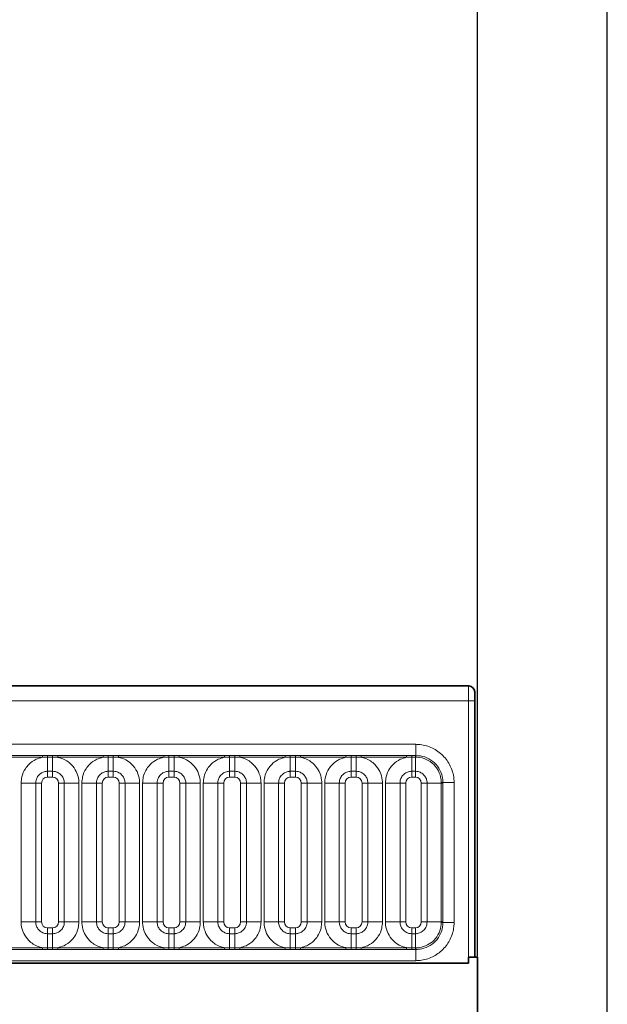
# Model space of a CAD drawing. Units: millimetres. Extents: x 3466 to 5163, y 3409 to 4339.
# Drawn here: x 4009 to 4059, y 3942 to 4026 of the extents above; entities that cross this region are included whole.
import ezdxf

# ---------------------------------------------------------------- set-up
doc = ezdxf.new("R2010")
doc.units = ezdxf.units.MM
doc.layers.add('DIMENSION', color=3, linetype='Continuous', true_color=0x00ff00)
doc.styles.add('SLDTEXTSTYLE0', font='TXT', dxfattribs={"width": 0.605})
doc.dimstyles.new('SLDDIMSTYLE0', dxfattribs={"dimtxt": 5, "dimasz": 5, "dimexe": 0, "dimexo": 0.0625, "dimgap": 1.25, "dimtad": 1, "dimdec": 0, "dimrnd": 1e-09, "dimzin": 12, "dimdsep": 46, "dimtxsty": 'SLDTEXTSTYLE0', "dimsah": 1, "dimcen": 0.09, "dimadec": 0, "dimazin": 3, "dimtfac": 1, "dimtdec": 0, "dimtofl": 0, "dimtmove": 0, "dimatfit": 3, "dimfxl": 1, "dimfrac": 2, "dimtolj": 1, "dimtzin": 12, "dimarcsym": 0})

# ---------------------------------------------------------------- blocks, each defined once
blk = doc.blocks.new('*D123')
at = {"layer": 'Defpoints', "color": 0, "transparency": 16777216}
for p in [(4058.715, 4088.85), (3536.715, 3938.152), (4058.715, 3938.152)]:
    blk.add_point(p, dxfattribs=at)
at = {"layer": 'DIMENSION', "color": 0, "lineweight": -2, "transparency": 16777216}
for p, q in [((3536.715, 3938.214), (3536.715, 4088.85)), ((3546.715, 4088.85), (4048.715, 4088.85)), ((4058.715, 3938.214), (4058.715, 4088.85))]:
    blk.add_line(p, q, dxfattribs=at)
at = {"layer": 'DIMENSION', "color": 0, "transparency": 16777216}
for points in [[(3546.715, 4090.517), (3546.715, 4087.184), (3536.715, 4088.85)], [(4048.715, 4090.517), (4048.715, 4087.184), (4058.715, 4088.85)]]:
    blk.add_solid(points, dxfattribs=at)
at = {"layer": 'DIMENSION', "color": 0, "transparency": 16777216, "insert": (3785.362, 4108.85), "char_height": 16, "attachment_point": 2, "style": 'SLDTEXTSTYLE0'}
blk.add_mtext('\\A1;522', dxfattribs=at)
blk = doc.blocks.new('*D125')
at = {"layer": 'Defpoints', "color": 0, "transparency": 16777216}
for p in [(4047.715, 4050.928), (3547.715, 3946.096), (4047.715, 3946.096)]:
    blk.add_point(p, dxfattribs=at)
at = {"layer": 'DIMENSION', "color": 0, "lineweight": -2, "transparency": 16777216}
for p, q in [((3547.715, 3946.158), (3547.715, 4050.928)), ((3557.715, 4050.928), (4037.715, 4050.928)), ((4047.715, 3946.158), (4047.715, 4050.928))]:
    blk.add_line(p, q, dxfattribs=at)
at = {"layer": 'DIMENSION', "color": 0, "transparency": 16777216}
for points in [[(3557.715, 4052.594), (3557.715, 4049.261), (3547.715, 4050.928)], [(4037.715, 4052.594), (4037.715, 4049.261), (4047.715, 4050.928)]]:
    blk.add_solid(points, dxfattribs=at)
at = {"layer": 'DIMENSION', "color": 0, "transparency": 16777216, "insert": (3797.715, 4070.928), "char_height": 16, "attachment_point": 2, "style": 'SLDTEXTSTYLE0'}
blk.add_mtext('\\A1;500', dxfattribs=at)

msp = doc.modelspace()

# ---------------------------------------------------------------- linework, layer by layer
at = {"color": 7, "linetype": 'Continuous', "lineweight": 35}
for p, q in [((3548.465, 3969.096), (4046.965, 3969.096)), ((4047.465, 3946.096), (4047.465, 3968.596)), ((3548.482, 3945.592), (4046.947, 3945.592)), ((4046.947, 3945.592), (4046.947, 3946.096)), ((4046.947, 3946.096), (4047.715, 3946.096)), ((4047.715, 3946.096), (4047.715, 3938.596))]:
    msp.add_line(p, q, dxfattribs=at)
at = {"color": 8, "linetype": 'Continuous', "lineweight": 18}
for p, q in [((3548.476, 3969.085), (4046.954, 3969.085)), ((4046.954, 3969.085), (4046.965, 3969.096)), ((4047.465, 3968.596), (4047.454, 3968.585)), ((4046.947, 3967.835), (3548.482, 3967.835)), ((4047.447, 3967.835), (4046.947, 3967.835)), ((4046.947, 3945.592), (4046.947, 3967.835)), ((4047.447, 3967.835), (4047.447, 3946.096)), ((3552.961, 3964.148), (4042.469, 3964.148)), ((4042.469, 3963.204), (4042.469, 3964.148)), ((4006.94, 3963.204), (4010.79, 3963.204)), ((4010.79, 3963.053), (4006.94, 3963.053)), ((4010.79, 3963.204), (4011.222, 3963.204)), ((4010.79, 3963.053), (4010.79, 3963.204)), ((4011.222, 3963.058), (4010.79, 3963.053)), ((4011.222, 3963.204), (4011.657, 3963.204)), ((4011.222, 3963.058), (4011.222, 3963.204)), ((4011.657, 3963.058), (4011.222, 3963.058)), ((4011.222, 3961.858), (4011.222, 3963.058)), ((4011.657, 3963.204), (4012.09, 3963.204)), ((4011.657, 3963.058), (4011.657, 3963.204)), ((4012.09, 3963.053), (4011.657, 3963.058)), ((4011.657, 3961.858), (4011.657, 3963.058)), ((4012.09, 3963.204), (4015.94, 3963.204)), ((4012.09, 3963.053), (4012.09, 3963.204)), ((4015.94, 3963.053), (4012.09, 3963.053)), ((4015.94, 3963.204), (4016.372, 3963.204)), ((4015.94, 3963.053), (4015.94, 3963.204)), ((4016.372, 3963.058), (4015.94, 3963.053)), ((4016.372, 3963.204), (4016.807, 3963.204)), ((4016.372, 3963.058), (4016.372, 3963.204)), ((4016.807, 3963.058), (4016.372, 3963.058)), ((4016.372, 3961.858), (4016.372, 3963.058)), ((4016.807, 3963.204), (4017.24, 3963.204)), ((4016.807, 3963.058), (4016.807, 3963.204)), ((4017.24, 3963.053), (4016.807, 3963.058)), ((4016.807, 3961.858), (4016.807, 3963.058)), ((4017.24, 3963.204), (4021.09, 3963.204)), ((4017.24, 3963.053), (4017.24, 3963.204)), ((4021.09, 3963.053), (4017.24, 3963.053)), ((4021.09, 3963.204), (4021.522, 3963.204)), ((4021.09, 3963.053), (4021.09, 3963.204)), ((4021.522, 3963.058), (4021.09, 3963.053)), ((4021.522, 3963.204), (4021.957, 3963.204)), ((4021.522, 3963.058), (4021.522, 3963.204)), ((4021.957, 3963.058), (4021.522, 3963.058)), ((4021.522, 3961.858), (4021.522, 3963.058)), ((4021.957, 3963.204), (4022.39, 3963.204)), ((4021.957, 3963.058), (4021.957, 3963.204)), ((4022.39, 3963.053), (4021.957, 3963.058)), ((4021.957, 3961.858), (4021.957, 3963.058)), ((4022.39, 3963.204), (4026.24, 3963.204)), ((4022.39, 3963.053), (4022.39, 3963.204)), ((4026.24, 3963.053), (4022.39, 3963.053)), ((4026.24, 3963.204), (4026.672, 3963.204)), ((4026.24, 3963.053), (4026.24, 3963.204)), ((4026.672, 3963.058), (4026.24, 3963.053)), ((4026.672, 3963.204), (4027.107, 3963.204)), ((4026.672, 3963.058), (4026.672, 3963.204)), ((4027.107, 3963.058), (4026.672, 3963.058)), ((4026.672, 3961.858), (4026.672, 3963.058)), ((4027.107, 3963.204), (4027.54, 3963.204)), ((4027.107, 3963.058), (4027.107, 3963.204)), ((4027.54, 3963.053), (4027.107, 3963.058)), ((4027.107, 3961.858), (4027.107, 3963.058)), ((4027.54, 3963.204), (4031.39, 3963.204)), ((4027.54, 3963.053), (4027.54, 3963.204)), ((4031.39, 3963.053), (4027.54, 3963.053)), ((4031.39, 3963.204), (4031.822, 3963.204)), ((4031.39, 3963.053), (4031.39, 3963.204)), ((4031.822, 3963.058), (4031.39, 3963.053)), ((4031.822, 3963.204), (4032.257, 3963.204)), ((4031.822, 3963.058), (4031.822, 3963.204)), ((4032.257, 3963.058), (4031.822, 3963.058)), ((4031.822, 3961.858), (4031.822, 3963.058)), ((4032.257, 3963.204), (4032.69, 3963.204)), ((4032.257, 3963.058), (4032.257, 3963.204)), ((4032.69, 3963.053), (4032.257, 3963.058)), ((4032.257, 3961.858), (4032.257, 3963.058)), ((4032.69, 3963.204), (4036.54, 3963.204)), ((4032.69, 3963.053), (4032.69, 3963.204)), ((4036.54, 3963.053), (4032.69, 3963.053)), ((4036.54, 3963.204), (4036.972, 3963.204)), ((4036.54, 3963.053), (4036.54, 3963.204)), ((4036.972, 3963.058), (4036.54, 3963.053)), ((4036.972, 3963.204), (4037.407, 3963.204)), ((4036.972, 3963.058), (4036.972, 3963.204)), ((4037.407, 3963.058), (4036.972, 3963.058)), ((4036.972, 3961.858), (4036.972, 3963.058)), ((4037.407, 3963.204), (4037.84, 3963.204)), ((4037.407, 3963.058), (4037.407, 3963.204)), ((4037.84, 3963.053), (4037.407, 3963.058)), ((4037.407, 3961.858), (4037.407, 3963.058)), ((4037.84, 3963.204), (4041.69, 3963.204)), ((4037.84, 3963.053), (4037.84, 3963.204)), ((4041.69, 3963.053), (4037.84, 3963.053)), ((4041.69, 3963.204), (4042.122, 3963.204)), ((4041.69, 3963.053), (4041.69, 3963.204)), ((4042.122, 3963.058), (4041.69, 3963.053)), ((4042.122, 3963.204), (4042.432, 3963.204)), ((4042.122, 3963.058), (4042.122, 3963.204)), ((4042.432, 3963.058), (4042.122, 3963.058)), ((4042.122, 3961.858), (4042.122, 3963.058)), ((4042.432, 3963.204), (4042.469, 3963.204)), ((4042.432, 3963.058), (4042.432, 3963.204)), ((4042.432, 3961.858), (4042.432, 3963.058)), ((4042.469, 3963.058), (4042.432, 3963.058)), ((4011.657, 3961.858), (4011.222, 3961.858)), ((4011.222, 3961.858), (4011.222, 3961.363)), ((4011.657, 3961.858), (4011.657, 3961.363)), ((4016.807, 3961.858), (4016.372, 3961.858)), ((4016.372, 3961.858), (4016.372, 3961.363)), ((4016.807, 3961.858), (4016.807, 3961.363)), ((4021.957, 3961.858), (4021.522, 3961.858)), ((4021.522, 3961.858), (4021.522, 3961.363)), ((4021.957, 3961.858), (4021.957, 3961.363)), ((4027.107, 3961.858), (4026.672, 3961.858)), ((4026.672, 3961.858), (4026.672, 3961.363)), ((4027.107, 3961.858), (4027.107, 3961.363)), ((4032.257, 3961.858), (4031.822, 3961.858)), ((4031.822, 3961.858), (4031.822, 3961.363)), ((4032.257, 3961.858), (4032.257, 3961.363)), ((4037.407, 3961.858), (4036.972, 3961.858)), ((4036.972, 3961.858), (4036.972, 3961.363)), ((4037.407, 3961.858), (4037.407, 3961.363)), ((4042.432, 3961.858), (4042.122, 3961.858)), ((4042.122, 3961.363), (4042.122, 3961.858)), ((4042.432, 3961.363), (4042.432, 3961.858)), ((4010.228, 3960.863), (4008.991, 3960.863)), ((4008.991, 3949.079), (4008.991, 3960.863)), ((4010.228, 3960.863), (4010.228, 3949.079)), ((4010.723, 3960.863), (4010.228, 3960.863)), ((4010.723, 3960.863), (4010.723, 3949.079)), ((4011.657, 3961.363), (4011.222, 3961.363)), ((4012.652, 3960.863), (4012.157, 3960.863)), ((4012.157, 3949.079), (4012.157, 3960.863)), ((4013.889, 3960.863), (4012.652, 3960.863)), ((4012.652, 3949.079), (4012.652, 3960.863)), ((4013.889, 3960.863), (4013.889, 3949.079)), ((4015.378, 3960.863), (4014.141, 3960.863)), ((4014.141, 3949.079), (4014.141, 3960.863)), ((4015.378, 3960.863), (4015.378, 3949.079)), ((4015.873, 3960.863), (4015.378, 3960.863)), ((4015.873, 3960.863), (4015.873, 3949.079)), ((4016.807, 3961.363), (4016.372, 3961.363)), ((4017.802, 3960.863), (4017.307, 3960.863)), ((4017.307, 3949.079), (4017.307, 3960.863)), ((4019.039, 3960.863), (4017.802, 3960.863)), ((4017.802, 3949.079), (4017.802, 3960.863)), ((4019.039, 3960.863), (4019.039, 3949.079)), ((4020.528, 3960.863), (4019.291, 3960.863)), ((4019.291, 3949.079), (4019.291, 3960.863)), ((4020.528, 3960.863), (4020.528, 3949.079)), ((4021.023, 3960.863), (4020.528, 3960.863)), ((4021.023, 3960.863), (4021.023, 3949.079)), ((4021.957, 3961.363), (4021.522, 3961.363)), ((4022.952, 3960.863), (4022.457, 3960.863)), ((4022.457, 3949.079), (4022.457, 3960.863)), ((4024.189, 3960.863), (4022.952, 3960.863)), ((4022.952, 3949.079), (4022.952, 3960.863)), ((4024.189, 3960.863), (4024.189, 3949.079)), ((4025.678, 3960.863), (4024.441, 3960.863)), ((4024.441, 3949.079), (4024.441, 3960.863)), ((4025.678, 3960.863), (4025.678, 3949.079)), ((4026.173, 3960.863), (4025.678, 3960.863)), ((4026.173, 3960.863), (4026.173, 3949.079)), ((4027.107, 3961.363), (4026.672, 3961.363)), ((4028.102, 3960.863), (4027.607, 3960.863)), ((4027.607, 3949.079), (4027.607, 3960.863)), ((4029.339, 3960.863), (4028.102, 3960.863)), ((4028.102, 3949.079), (4028.102, 3960.863)), ((4029.339, 3960.863), (4029.339, 3949.079)), ((4030.828, 3960.863), (4029.591, 3960.863)), ((4029.591, 3949.079), (4029.591, 3960.863)), ((4030.828, 3960.863), (4030.828, 3949.079)), ((4031.323, 3960.863), (4030.828, 3960.863)), ((4031.323, 3960.863), (4031.323, 3949.079)), ((4032.257, 3961.363), (4031.822, 3961.363)), ((4033.252, 3960.863), (4032.757, 3960.863)), ((4032.757, 3949.079), (4032.757, 3960.863)), ((4034.489, 3960.863), (4033.252, 3960.863)), ((4033.252, 3949.079), (4033.252, 3960.863)), ((4034.489, 3960.863), (4034.489, 3949.079)), ((4035.978, 3960.863), (4034.741, 3960.863)), ((4034.741, 3949.079), (4034.741, 3960.863)), ((4035.978, 3960.863), (4035.978, 3949.079)), ((4036.473, 3960.863), (4035.978, 3960.863)), ((4036.473, 3960.863), (4036.473, 3949.079)), ((4037.407, 3961.363), (4036.972, 3961.363)), ((4038.402, 3960.863), (4037.907, 3960.863)), ((4037.907, 3949.079), (4037.907, 3960.863)), ((4039.639, 3960.863), (4038.402, 3960.863)), ((4038.402, 3949.079), (4038.402, 3960.863)), ((4039.639, 3960.863), (4039.639, 3949.079)), ((4041.128, 3960.863), (4039.891, 3960.863)), ((4039.891, 3949.079), (4039.891, 3960.863)), ((4041.128, 3960.863), (4041.128, 3949.079)), ((4041.128, 3960.863), (4041.623, 3960.863)), ((4041.623, 3960.863), (4041.623, 3949.079)), ((4042.432, 3961.363), (4042.122, 3961.363)), ((4042.932, 3960.863), (4043.427, 3960.863)), ((4042.932, 3949.079), (4042.932, 3960.863)), ((4044.627, 3960.863), (4043.427, 3960.863)), ((4043.427, 3949.079), (4043.427, 3960.863)), ((4044.627, 3960.863), (4044.627, 3960.9)), ((4044.627, 3960.863), (4044.772, 3960.863)), ((4044.627, 3949.079), (4044.627, 3960.863)), ((4044.772, 3960.9), (4045.717, 3960.9)), ((4044.772, 3960.9), (4044.772, 3960.863)), ((4044.772, 3960.863), (4044.772, 3949.079)), ((4045.717, 3960.9), (4045.717, 3949.042)), ((4010.228, 3949.079), (4008.991, 3949.079)), ((4010.723, 3949.079), (4010.228, 3949.079)), ((4012.652, 3949.079), (4012.157, 3949.079)), ((4013.889, 3949.079), (4012.652, 3949.079)), ((4015.378, 3949.079), (4014.141, 3949.079)), ((4015.873, 3949.079), (4015.378, 3949.079)), ((4017.802, 3949.079), (4017.307, 3949.079)), ((4019.039, 3949.079), (4017.802, 3949.079)), ((4020.528, 3949.079), (4019.291, 3949.079)), ((4021.023, 3949.079), (4020.528, 3949.079)), ((4022.952, 3949.079), (4022.457, 3949.079)), ((4024.189, 3949.079), (4022.952, 3949.079)), ((4025.678, 3949.079), (4024.441, 3949.079)), ((4026.173, 3949.079), (4025.678, 3949.079)), ((4028.102, 3949.079), (4027.607, 3949.079)), ((4029.339, 3949.079), (4028.102, 3949.079)), ((4030.828, 3949.079), (4029.591, 3949.079)), ((4031.323, 3949.079), (4030.828, 3949.079)), ((4033.252, 3949.079), (4032.757, 3949.079)), ((4034.489, 3949.079), (4033.252, 3949.079)), ((4035.978, 3949.079), (4034.741, 3949.079)), ((4036.473, 3949.079), (4035.978, 3949.079)), ((4038.402, 3949.079), (4037.907, 3949.079)), ((4039.639, 3949.079), (4038.402, 3949.079)), ((4041.128, 3949.079), (4039.891, 3949.079)), ((4041.128, 3949.079), (4041.623, 3949.079)), ((4042.932, 3949.079), (4043.427, 3949.079)), ((4044.627, 3949.079), (4043.427, 3949.079)), ((4044.627, 3949.042), (4044.627, 3949.079)), ((4044.627, 3949.079), (4044.772, 3949.079)), ((4044.772, 3949.079), (4044.772, 3949.042)), ((4044.772, 3949.042), (4045.717, 3949.042)), ((4011.222, 3948.579), (4011.222, 3948.084)), ((4011.222, 3948.579), (4011.657, 3948.579)), ((4011.222, 3946.884), (4011.222, 3948.084)), ((4011.222, 3948.084), (4011.657, 3948.084)), ((4011.657, 3948.579), (4011.657, 3948.084)), ((4011.657, 3946.884), (4011.657, 3948.084)), ((4016.372, 3948.579), (4016.372, 3948.084)), ((4016.372, 3948.579), (4016.807, 3948.579)), ((4016.372, 3946.884), (4016.372, 3948.084)), ((4016.372, 3948.084), (4016.807, 3948.084)), ((4016.807, 3948.579), (4016.807, 3948.084)), ((4016.807, 3946.884), (4016.807, 3948.084)), ((4021.522, 3948.579), (4021.522, 3948.084)), ((4021.522, 3948.579), (4021.957, 3948.579)), ((4021.522, 3946.884), (4021.522, 3948.084)), ((4021.522, 3948.084), (4021.957, 3948.084)), ((4021.957, 3948.579), (4021.957, 3948.084)), ((4021.957, 3946.884), (4021.957, 3948.084)), ((4026.672, 3948.579), (4026.672, 3948.084)), ((4026.672, 3948.579), (4027.107, 3948.579)), ((4026.672, 3946.884), (4026.672, 3948.084)), ((4026.672, 3948.084), (4027.107, 3948.084)), ((4027.107, 3948.579), (4027.107, 3948.084)), ((4027.107, 3946.884), (4027.107, 3948.084)), ((4031.822, 3948.579), (4031.822, 3948.084)), ((4031.822, 3948.579), (4032.257, 3948.579)), ((4031.822, 3946.884), (4031.822, 3948.084)), ((4031.822, 3948.084), (4032.257, 3948.084)), ((4032.257, 3948.579), (4032.257, 3948.084)), ((4032.257, 3946.884), (4032.257, 3948.084)), ((4036.972, 3948.579), (4036.972, 3948.084)), ((4036.972, 3948.579), (4037.407, 3948.579)), ((4036.972, 3946.884), (4036.972, 3948.084)), ((4036.972, 3948.084), (4037.407, 3948.084)), ((4037.407, 3948.579), (4037.407, 3948.084)), ((4037.407, 3946.884), (4037.407, 3948.084)), ((4042.122, 3948.084), (4042.122, 3948.579)), ((4042.122, 3948.579), (4042.432, 3948.579)), ((4042.122, 3946.884), (4042.122, 3948.084)), ((4042.122, 3948.084), (4042.432, 3948.084)), ((4042.432, 3948.084), (4042.432, 3948.579)), ((4042.432, 3946.884), (4042.432, 3948.084)), ((4006.94, 3946.889), (4010.79, 3946.889)), ((4010.79, 3946.738), (4006.94, 3946.738)), ((4010.79, 3946.738), (4010.79, 3946.889)), ((4010.79, 3946.889), (4011.222, 3946.884)), ((4011.222, 3946.738), (4010.79, 3946.738)), ((4011.222, 3946.738), (4011.222, 3946.884)), ((4011.222, 3946.884), (4011.657, 3946.884)), ((4011.657, 3946.738), (4011.222, 3946.738)), ((4011.657, 3946.884), (4012.09, 3946.889)), ((4011.657, 3946.738), (4011.657, 3946.884)), ((4012.09, 3946.738), (4011.657, 3946.738)), ((4012.09, 3946.738), (4012.09, 3946.889)), ((4012.09, 3946.889), (4015.94, 3946.889)), ((4015.94, 3946.738), (4012.09, 3946.738)), ((4015.94, 3946.738), (4015.94, 3946.889)), ((4015.94, 3946.889), (4016.372, 3946.884)), ((4016.372, 3946.738), (4015.94, 3946.738)), ((4016.372, 3946.738), (4016.372, 3946.884)), ((4016.372, 3946.884), (4016.807, 3946.884)), ((4016.807, 3946.738), (4016.372, 3946.738)), ((4016.807, 3946.884), (4017.24, 3946.889)), ((4016.807, 3946.738), (4016.807, 3946.884)), ((4017.24, 3946.738), (4016.807, 3946.738)), ((4017.24, 3946.738), (4017.24, 3946.889)), ((4017.24, 3946.889), (4021.09, 3946.889)), ((4021.09, 3946.738), (4017.24, 3946.738)), ((4021.09, 3946.738), (4021.09, 3946.889)), ((4021.09, 3946.889), (4021.522, 3946.884)), ((4021.522, 3946.738), (4021.09, 3946.738)), ((4021.522, 3946.738), (4021.522, 3946.884)), ((4021.522, 3946.884), (4021.957, 3946.884)), ((4021.957, 3946.738), (4021.522, 3946.738)), ((4021.957, 3946.884), (4022.39, 3946.889)), ((4021.957, 3946.738), (4021.957, 3946.884)), ((4022.39, 3946.738), (4021.957, 3946.738)), ((4022.39, 3946.738), (4022.39, 3946.889)), ((4022.39, 3946.889), (4026.24, 3946.889)), ((4026.24, 3946.738), (4022.39, 3946.738)), ((4026.24, 3946.738), (4026.24, 3946.889)), ((4026.24, 3946.889), (4026.672, 3946.884)), ((4026.672, 3946.738), (4026.24, 3946.738)), ((4026.672, 3946.738), (4026.672, 3946.884)), ((4026.672, 3946.884), (4027.107, 3946.884)), ((4027.107, 3946.738), (4026.672, 3946.738)), ((4027.107, 3946.884), (4027.54, 3946.889)), ((4027.107, 3946.738), (4027.107, 3946.884)), ((4027.54, 3946.738), (4027.107, 3946.738)), ((4027.54, 3946.738), (4027.54, 3946.889)), ((4027.54, 3946.889), (4031.39, 3946.889)), ((4031.39, 3946.738), (4027.54, 3946.738)), ((4031.39, 3946.889), (4031.822, 3946.884)), ((4031.39, 3946.889), (4031.39, 3946.738)), ((4031.822, 3946.738), (4031.39, 3946.738)), ((4031.822, 3946.884), (4031.822, 3946.738)), ((4031.822, 3946.884), (4032.257, 3946.884)), ((4032.257, 3946.738), (4031.822, 3946.738)), ((4032.257, 3946.884), (4032.69, 3946.889)), ((4032.257, 3946.884), (4032.257, 3946.738)), ((4032.69, 3946.738), (4032.257, 3946.738)), ((4032.69, 3946.889), (4032.69, 3946.738)), ((4032.69, 3946.889), (4036.54, 3946.889)), ((4036.54, 3946.738), (4032.69, 3946.738)), ((4036.54, 3946.889), (4036.972, 3946.884)), ((4036.54, 3946.889), (4036.54, 3946.738)), ((4036.972, 3946.738), (4036.54, 3946.738)), ((4036.972, 3946.884), (4036.972, 3946.738)), ((4036.972, 3946.884), (4037.407, 3946.884)), ((4037.407, 3946.738), (4036.972, 3946.738)), ((4037.407, 3946.884), (4037.84, 3946.889)), ((4037.407, 3946.884), (4037.407, 3946.738)), ((4037.84, 3946.738), (4037.407, 3946.738)), ((4037.84, 3946.889), (4037.84, 3946.738)), ((4037.84, 3946.889), (4041.69, 3946.889)), ((4041.69, 3946.738), (4037.84, 3946.738)), ((4041.69, 3946.889), (4042.122, 3946.884)), ((4041.69, 3946.889), (4041.69, 3946.738)), ((4042.122, 3946.738), (4041.69, 3946.738)), ((4042.122, 3946.884), (4042.122, 3946.738)), ((4042.122, 3946.884), (4042.432, 3946.884)), ((4042.432, 3946.738), (4042.122, 3946.738)), ((4042.432, 3946.884), (4042.469, 3946.884)), ((4042.432, 3946.884), (4042.432, 3946.738)), ((4042.469, 3946.738), (4042.432, 3946.738)), ((4042.469, 3945.794), (4042.469, 3946.738)), ((3548.482, 3945.592), (4046.947, 3945.592)), ((4042.469, 3945.794), (3552.961, 3945.794))]:
    msp.add_line(p, q, dxfattribs=at)
at = {"color": 8, "linetype": 'Continuous', "lineweight": 18, "flags": 128}
for points in [[(4042.469, 3963.058), (4042.469, 3963.079), (4042.469, 3963.099), (4042.469, 3963.119), (4042.469, 3963.138), (4042.469, 3963.156), (4042.469, 3963.173), (4042.469, 3963.189), (4042.469, 3963.204)], [(4044.627, 3960.9), (4044.648, 3960.9), (4044.668, 3960.9), (4044.688, 3960.9), (4044.707, 3960.9), (4044.725, 3960.9), (4044.742, 3960.9), (4044.758, 3960.9), (4044.772, 3960.9)], [(4044.627, 3949.042), (4044.648, 3949.042), (4044.668, 3949.042), (4044.688, 3949.042), (4044.707, 3949.042), (4044.725, 3949.042), (4044.742, 3949.042), (4044.758, 3949.042), (4044.772, 3949.042)], [(4042.469, 3946.884), (4042.469, 3946.863), (4042.469, 3946.843), (4042.469, 3946.823), (4042.469, 3946.804), (4042.469, 3946.786), (4042.469, 3946.769), (4042.469, 3946.753), (4042.469, 3946.738)]]:
    msp.add_lwpolyline(points, dxfattribs=at)
at = {"color": 8, "linetype": 'Continuous', "lineweight": 18}
msp.add_arc((4046.954, 3968.585), 0.5, 0.00511, 89.99489, dxfattribs=at)
for centre, major_axis, ratio, start_param, end_param in [((4046.954, 3967.835), (0, 1.25), 0.005236, 0.008727, 1.570796), ((4047.454, 3967.835), (0, 0.75), 0.008727, 0.008727, 1.570796), ((4011.223, 3960.863), (0.354, -0.354), 0.998783, 2.356803, 3.926382), ((4011.657, 3960.863), (0.354, 0.354), 0.998783, 5.498396, 7.067974), ((4016.373, 3960.863), (0.354, -0.354), 0.998783, 2.356803, 3.926382), ((4016.807, 3960.863), (0.354, 0.354), 0.998783, 5.498396, 7.067974), ((4021.523, 3960.863), (0.354, -0.354), 0.998783, 2.356803, 3.926382), ((4021.957, 3960.863), (0.354, 0.354), 0.998783, 5.498396, 7.067974), ((4026.673, 3960.863), (0.354, -0.354), 0.998783, 2.356803, 3.926382), ((4027.107, 3960.863), (0.354, 0.354), 0.998783, 5.498396, 7.067974), ((4031.823, 3960.863), (0.354, -0.354), 0.998783, 2.356803, 3.926382), ((4032.257, 3960.863), (0.354, 0.354), 0.998783, 5.498396, 7.067974), ((4036.973, 3960.863), (0.354, -0.354), 0.998783, 2.356803, 3.926382), ((4037.407, 3960.863), (0.354, 0.354), 0.998783, 5.498396, 7.067974), ((4042.123, 3960.863), (0.354, -0.354), 0.998783, 2.356803, 3.926382), ((4042.432, 3960.863), (0.354, 0.354), 0.998783, 5.498396, 7.067974), ((4011.223, 3949.079), (-0.354, -0.354), 0.998783, 5.498396, 7.067974), ((4011.657, 3949.079), (-0.354, 0.354), 0.998783, 2.356803, 3.926382), ((4016.373, 3949.079), (-0.354, -0.354), 0.998783, 5.498396, 7.067974), ((4016.807, 3949.079), (-0.354, 0.354), 0.998783, 2.356803, 3.926382), ((4021.523, 3949.079), (-0.354, -0.354), 0.998783, 5.498396, 7.067974), ((4021.957, 3949.079), (-0.354, 0.354), 0.998783, 2.356803, 3.926382), ((4026.673, 3949.079), (-0.354, -0.354), 0.998783, 5.498396, 7.067974), ((4027.107, 3949.079), (-0.354, 0.354), 0.998783, 2.356803, 3.926382), ((4031.823, 3949.079), (-0.354, -0.354), 0.998783, 5.498396, 7.067974), ((4032.257, 3949.079), (-0.354, 0.354), 0.998783, 2.356803, 3.926382), ((4036.973, 3949.079), (-0.354, -0.354), 0.998783, 5.498396, 7.067974), ((4037.407, 3949.079), (-0.354, 0.354), 0.998783, 2.356803, 3.926382), ((4042.123, 3949.079), (-0.354, -0.354), 0.998783, 5.498396, 7.067974), ((4042.432, 3949.079), (0.354, -0.354), 0.998783, 5.498396, 7.067974)]:
    msp.add_ellipse(centre, major_axis=major_axis, ratio=ratio, start_param=start_param, end_param=end_param, dxfattribs=at)
at = {"color": 7, "linetype": 'Continuous', "lineweight": 35}
msp.add_ellipse((4046.965, 3968.596), major_axis=(-0.354, -0.354), ratio=0.999924, start_param=2.356233, end_param=3.926953, dxfattribs=at)
at = {"color": 8, "linetype": 'Continuous', "lineweight": 18}
for points, knots in [([(4042.469, 3964.148), (4042.59, 3964.144), (4043.075, 3964.127), (4043.906, 3963.88), (4044.811, 3963.24), (4045.45, 3962.335), (4045.697, 3961.503), (4045.713, 3961.02), (4045.717, 3960.9)], [0, 0, 0, 0, 0.071553, 0.286406, 0.500004, 0.714557, 0.929121, 1, 1, 1, 1]), ([(4008.991, 3960.863), (4009.003, 3961.04), (4009.033, 3961.467), (4009.278, 3962.014), (4009.691, 3962.525), (4010.184, 3962.886), (4010.608, 3963.003), (4010.79, 3963.053)], [0, 0, 0, 0, 0.172764, 0.417722, 0.571, 0.81588, 1, 1, 1, 1]), ([(4012.09, 3963.053), (4012.121, 3963.046), (4012.396, 3962.988), (4012.807, 3962.809), (4013.32, 3962.395), (4013.706, 3961.849), (4013.875, 3961.278), (4013.886, 3960.946), (4013.889, 3960.863)], [0, 0, 0, 0, 0.030979, 0.276013, 0.429338, 0.674294, 0.919249, 1, 1, 1, 1]), ([(4014.141, 3960.863), (4014.153, 3961.04), (4014.183, 3961.467), (4014.428, 3962.014), (4014.841, 3962.525), (4015.334, 3962.886), (4015.758, 3963.003), (4015.94, 3963.053)], [0, 0, 0, 0, 0.172764, 0.417722, 0.571, 0.81588, 1, 1, 1, 1]), ([(4017.24, 3963.053), (4017.271, 3963.046), (4017.546, 3962.988), (4017.957, 3962.809), (4018.47, 3962.395), (4018.856, 3961.849), (4019.025, 3961.278), (4019.036, 3960.946), (4019.039, 3960.863)], [0, 0, 0, 0, 0.030979, 0.276013, 0.429338, 0.674294, 0.919249, 1, 1, 1, 1]), ([(4019.291, 3960.863), (4019.303, 3961.04), (4019.333, 3961.467), (4019.578, 3962.014), (4019.991, 3962.525), (4020.484, 3962.886), (4020.908, 3963.003), (4021.09, 3963.053)], [0, 0, 0, 0, 0.172764, 0.4177222, 0.5710003, 0.8158804, 1, 1, 1, 1]), ([(4022.39, 3963.053), (4022.421, 3963.046), (4022.696, 3962.988), (4023.107, 3962.809), (4023.62, 3962.395), (4024.006, 3961.849), (4024.175, 3961.278), (4024.186, 3960.946), (4024.189, 3960.863)], [0, 0, 0, 0, 0.0309785, 0.2760126, 0.4293382, 0.6742942, 0.9192491, 1, 1, 1, 1]), ([(4024.441, 3960.863), (4024.453, 3961.04), (4024.483, 3961.467), (4024.728, 3962.014), (4025.141, 3962.525), (4025.634, 3962.886), (4026.058, 3963.003), (4026.24, 3963.053)], [0, 0, 0, 0, 0.172764, 0.417722, 0.571, 0.81588, 1, 1, 1, 1]), ([(4027.54, 3963.053), (4027.571, 3963.046), (4027.846, 3962.988), (4028.257, 3962.809), (4028.77, 3962.395), (4029.156, 3961.849), (4029.325, 3961.278), (4029.336, 3960.946), (4029.339, 3960.863)], [0, 0, 0, 0, 0.030979, 0.276013, 0.429338, 0.674294, 0.919249, 1, 1, 1, 1]), ([(4029.591, 3960.863), (4029.603, 3961.04), (4029.633, 3961.467), (4029.878, 3962.014), (4030.291, 3962.525), (4030.784, 3962.886), (4031.208, 3963.003), (4031.39, 3963.053)], [0, 0, 0, 0, 0.172764, 0.417722, 0.571, 0.81588, 1, 1, 1, 1]), ([(4032.69, 3963.053), (4032.721, 3963.046), (4032.996, 3962.988), (4033.407, 3962.809), (4033.92, 3962.395), (4034.306, 3961.849), (4034.475, 3961.278), (4034.486, 3960.946), (4034.489, 3960.863)], [0, 0, 0, 0, 0.030979, 0.276013, 0.429338, 0.674294, 0.919249, 1, 1, 1, 1]), ([(4034.741, 3960.863), (4034.753, 3961.04), (4034.783, 3961.467), (4035.028, 3962.014), (4035.441, 3962.525), (4035.934, 3962.886), (4036.358, 3963.003), (4036.54, 3963.053)], [0, 0, 0, 0, 0.172764, 0.417722, 0.571, 0.81588, 1, 1, 1, 1]), ([(4037.84, 3963.053), (4037.871, 3963.046), (4038.146, 3962.988), (4038.557, 3962.809), (4039.07, 3962.395), (4039.456, 3961.849), (4039.625, 3961.278), (4039.636, 3960.946), (4039.639, 3960.863)], [0, 0, 0, 0, 0.030979, 0.276013, 0.429338, 0.674294, 0.919249, 1, 1, 1, 1]), ([(4039.891, 3960.863), (4039.903, 3961.04), (4039.933, 3961.467), (4040.178, 3962.014), (4040.591, 3962.525), (4041.084, 3962.886), (4041.508, 3963.003), (4041.69, 3963.053)], [0, 0, 0, 0, 0.172764, 0.417722, 0.571, 0.81588, 1, 1, 1, 1]), ([(4042.469, 3963.204), (4042.728, 3963.178), (4043.246, 3963.127), (4043.936, 3962.73), (4044.457, 3962.146), (4044.733, 3961.498), (4044.761, 3961.07), (4044.772, 3960.9)], [0, 0, 0, 0, 0.214713, 0.429407, 0.643952, 0.858452, 1, 1, 1, 1]), ([(4044.627, 3960.9), (4044.622, 3961.002), (4044.607, 3961.346), (4044.424, 3961.893), (4043.992, 3962.485), (4043.381, 3962.903), (4042.825, 3963.049), (4042.526, 3963.057), (4042.469, 3963.058)], [0, 0, 0, 0, 0.091006, 0.305469, 0.500251, 0.734103, 0.948911, 1, 1, 1, 1]), ([(4011.222, 3961.858), (4011.186, 3961.857), (4011.038, 3961.852), (4010.783, 3961.776), (4010.54, 3961.605), (4010.356, 3961.376), (4010.247, 3961.132), (4010.233, 3960.942), (4010.228, 3960.863)], [0, 0, 0, 0, 0.070739, 0.285278, 0.499774, 0.634031, 0.848619, 1, 1, 1, 1]), ([(4012.652, 3960.863), (4012.651, 3960.9), (4012.646, 3961.048), (4012.57, 3961.303), (4012.398, 3961.546), (4012.17, 3961.73), (4011.926, 3961.839), (4011.736, 3961.853), (4011.657, 3961.858)], [0, 0, 0, 0, 0.070739, 0.285278, 0.499774, 0.634031, 0.848619, 1, 1, 1, 1]), ([(4016.372, 3961.858), (4016.336, 3961.857), (4016.188, 3961.852), (4015.933, 3961.776), (4015.69, 3961.605), (4015.506, 3961.376), (4015.397, 3961.132), (4015.383, 3960.942), (4015.378, 3960.863)], [0, 0, 0, 0, 0.070739, 0.285278, 0.499774, 0.634031, 0.848619, 1, 1, 1, 1]), ([(4017.802, 3960.863), (4017.801, 3960.9), (4017.796, 3961.048), (4017.72, 3961.303), (4017.548, 3961.546), (4017.32, 3961.73), (4017.076, 3961.839), (4016.886, 3961.853), (4016.807, 3961.858)], [0, 0, 0, 0, 0.070739, 0.285278, 0.499774, 0.634031, 0.848619, 1, 1, 1, 1]), ([(4021.522, 3961.858), (4021.486, 3961.857), (4021.338, 3961.852), (4021.083, 3961.776), (4020.84, 3961.605), (4020.656, 3961.376), (4020.547, 3961.132), (4020.533, 3960.942), (4020.528, 3960.863)], [0, 0, 0, 0, 0.070739, 0.285278, 0.499774, 0.634031, 0.848619, 1, 1, 1, 1]), ([(4022.952, 3960.863), (4022.951, 3960.9), (4022.946, 3961.048), (4022.87, 3961.303), (4022.698, 3961.546), (4022.47, 3961.73), (4022.226, 3961.839), (4022.036, 3961.853), (4021.957, 3961.858)], [0, 0, 0, 0, 0.070739, 0.285278, 0.499774, 0.634031, 0.848619, 1, 1, 1, 1]), ([(4026.672, 3961.858), (4026.636, 3961.857), (4026.488, 3961.852), (4026.233, 3961.776), (4025.99, 3961.605), (4025.806, 3961.376), (4025.697, 3961.132), (4025.683, 3960.942), (4025.678, 3960.863)], [0, 0, 0, 0, 0.070739, 0.285278, 0.499774, 0.634031, 0.848619, 1, 1, 1, 1]), ([(4028.102, 3960.863), (4028.101, 3960.9), (4028.096, 3961.048), (4028.02, 3961.303), (4027.848, 3961.546), (4027.62, 3961.73), (4027.376, 3961.839), (4027.186, 3961.853), (4027.107, 3961.858)], [0, 0, 0, 0, 0.070739, 0.285278, 0.499774, 0.634031, 0.848619, 1, 1, 1, 1]), ([(4031.822, 3961.858), (4031.786, 3961.857), (4031.638, 3961.852), (4031.383, 3961.776), (4031.14, 3961.605), (4030.956, 3961.376), (4030.847, 3961.132), (4030.833, 3960.942), (4030.828, 3960.863)], [0, 0, 0, 0, 0.070739, 0.285278, 0.499774, 0.634031, 0.848619, 1, 1, 1, 1]), ([(4033.252, 3960.863), (4033.251, 3960.9), (4033.246, 3961.048), (4033.17, 3961.303), (4032.998, 3961.546), (4032.77, 3961.73), (4032.526, 3961.839), (4032.336, 3961.853), (4032.257, 3961.858)], [0, 0, 0, 0, 0.0707389, 0.2852783, 0.4997743, 0.6340311, 0.8486188, 1, 1, 1, 1]), ([(4036.972, 3961.858), (4036.936, 3961.857), (4036.788, 3961.852), (4036.533, 3961.776), (4036.29, 3961.605), (4036.106, 3961.376), (4035.997, 3961.132), (4035.983, 3960.942), (4035.978, 3960.863)], [0, 0, 0, 0, 0.070739, 0.285278, 0.499774, 0.634031, 0.848619, 1, 1, 1, 1]), ([(4038.402, 3960.863), (4038.401, 3960.9), (4038.396, 3961.048), (4038.32, 3961.303), (4038.148, 3961.546), (4037.92, 3961.73), (4037.676, 3961.839), (4037.486, 3961.853), (4037.407, 3961.858)], [0, 0, 0, 0, 0.070739, 0.285278, 0.499774, 0.634031, 0.848619, 1, 1, 1, 1]), ([(4042.122, 3961.858), (4042.086, 3961.857), (4041.938, 3961.852), (4041.683, 3961.776), (4041.44, 3961.605), (4041.256, 3961.376), (4041.147, 3961.132), (4041.133, 3960.942), (4041.128, 3960.863)], [0, 0, 0, 0, 0.070739, 0.285278, 0.499774, 0.634031, 0.848619, 1, 1, 1, 1]), ([(4043.427, 3960.863), (4043.426, 3960.9), (4043.421, 3961.048), (4043.345, 3961.303), (4043.173, 3961.546), (4042.945, 3961.73), (4042.701, 3961.839), (4042.511, 3961.853), (4042.432, 3961.858)], [0, 0, 0, 0, 0.070739, 0.285278, 0.499774, 0.634031, 0.848619, 1, 1, 1, 1]), ([(4010.79, 3946.889), (4010.759, 3946.896), (4010.484, 3946.954), (4010.073, 3947.133), (4009.559, 3947.547), (4009.174, 3948.093), (4009.005, 3948.664), (4008.993, 3948.996), (4008.991, 3949.079)], [0, 0, 0, 0, 0.0309785, 0.2760126, 0.4293382, 0.6742942, 0.9192491, 1, 1, 1, 1]), ([(4010.228, 3949.079), (4010.229, 3949.042), (4010.234, 3948.894), (4010.309, 3948.639), (4010.481, 3948.396), (4010.71, 3948.212), (4010.953, 3948.103), (4011.144, 3948.089), (4011.222, 3948.084)], [0, 0, 0, 0, 0.070739, 0.285278, 0.499774, 0.634031, 0.848619, 1, 1, 1, 1]), ([(4011.657, 3948.084), (4011.694, 3948.085), (4011.842, 3948.09), (4012.096, 3948.166), (4012.34, 3948.337), (4012.524, 3948.566), (4012.633, 3948.81), (4012.646, 3949), (4012.652, 3949.079)], [0, 0, 0, 0, 0.070739, 0.285278, 0.499774, 0.634031, 0.848619, 1, 1, 1, 1]), ([(4013.889, 3949.079), (4013.877, 3948.902), (4013.847, 3948.475), (4013.602, 3947.928), (4013.189, 3947.417), (4012.695, 3947.056), (4012.272, 3946.939), (4012.09, 3946.889)], [0, 0, 0, 0, 0.172764, 0.417722, 0.571, 0.81588, 1, 1, 1, 1]), ([(4015.94, 3946.889), (4015.909, 3946.896), (4015.634, 3946.954), (4015.223, 3947.133), (4014.709, 3947.547), (4014.324, 3948.093), (4014.155, 3948.664), (4014.143, 3948.996), (4014.141, 3949.079)], [0, 0, 0, 0, 0.030979, 0.276013, 0.429338, 0.674294, 0.919249, 1, 1, 1, 1]), ([(4015.378, 3949.079), (4015.379, 3949.042), (4015.384, 3948.894), (4015.459, 3948.639), (4015.631, 3948.396), (4015.86, 3948.212), (4016.103, 3948.103), (4016.294, 3948.089), (4016.372, 3948.084)], [0, 0, 0, 0, 0.070739, 0.285278, 0.499774, 0.634031, 0.848619, 1, 1, 1, 1]), ([(4016.807, 3948.084), (4016.844, 3948.085), (4016.992, 3948.09), (4017.246, 3948.166), (4017.49, 3948.337), (4017.674, 3948.566), (4017.783, 3948.81), (4017.796, 3949), (4017.802, 3949.079)], [0, 0, 0, 0, 0.070739, 0.285278, 0.499774, 0.634031, 0.848619, 1, 1, 1, 1]), ([(4019.039, 3949.079), (4019.027, 3948.902), (4018.997, 3948.475), (4018.752, 3947.928), (4018.339, 3947.417), (4017.845, 3947.056), (4017.422, 3946.939), (4017.24, 3946.889)], [0, 0, 0, 0, 0.172764, 0.417722, 0.571, 0.81588, 1, 1, 1, 1]), ([(4021.09, 3946.889), (4021.059, 3946.896), (4020.784, 3946.954), (4020.373, 3947.133), (4019.859, 3947.547), (4019.474, 3948.093), (4019.305, 3948.664), (4019.293, 3948.996), (4019.291, 3949.079)], [0, 0, 0, 0, 0.030979, 0.276013, 0.429338, 0.674294, 0.919249, 1, 1, 1, 1]), ([(4020.528, 3949.079), (4020.529, 3949.042), (4020.534, 3948.894), (4020.609, 3948.639), (4020.781, 3948.396), (4021.01, 3948.212), (4021.253, 3948.103), (4021.444, 3948.089), (4021.522, 3948.084)], [0, 0, 0, 0, 0.070739, 0.285278, 0.499774, 0.634031, 0.848619, 1, 1, 1, 1]), ([(4021.957, 3948.084), (4021.994, 3948.085), (4022.142, 3948.09), (4022.396, 3948.166), (4022.64, 3948.337), (4022.824, 3948.566), (4022.933, 3948.81), (4022.946, 3949), (4022.952, 3949.079)], [0, 0, 0, 0, 0.070739, 0.285278, 0.499774, 0.634031, 0.848619, 1, 1, 1, 1]), ([(4024.189, 3949.079), (4024.177, 3948.902), (4024.147, 3948.475), (4023.902, 3947.928), (4023.489, 3947.417), (4022.995, 3947.056), (4022.572, 3946.939), (4022.39, 3946.889)], [0, 0, 0, 0, 0.172764, 0.417722, 0.571, 0.81588, 1, 1, 1, 1]), ([(4026.24, 3946.889), (4026.209, 3946.896), (4025.934, 3946.954), (4025.523, 3947.133), (4025.009, 3947.547), (4024.624, 3948.093), (4024.455, 3948.664), (4024.443, 3948.996), (4024.441, 3949.079)], [0, 0, 0, 0, 0.030979, 0.276013, 0.429338, 0.674294, 0.919249, 1, 1, 1, 1]), ([(4025.678, 3949.079), (4025.679, 3949.042), (4025.684, 3948.894), (4025.759, 3948.639), (4025.931, 3948.396), (4026.16, 3948.212), (4026.403, 3948.103), (4026.594, 3948.089), (4026.672, 3948.084)], [0, 0, 0, 0, 0.070739, 0.285278, 0.499774, 0.634031, 0.848619, 1, 1, 1, 1]), ([(4027.107, 3948.084), (4027.144, 3948.085), (4027.292, 3948.09), (4027.546, 3948.166), (4027.79, 3948.337), (4027.974, 3948.566), (4028.083, 3948.81), (4028.096, 3949), (4028.102, 3949.079)], [0, 0, 0, 0, 0.070739, 0.285278, 0.499774, 0.634031, 0.848619, 1, 1, 1, 1]), ([(4029.339, 3949.079), (4029.327, 3948.902), (4029.297, 3948.475), (4029.052, 3947.928), (4028.639, 3947.417), (4028.145, 3947.056), (4027.722, 3946.939), (4027.54, 3946.889)], [0, 0, 0, 0, 0.172764, 0.417722, 0.571, 0.81588, 1, 1, 1, 1]), ([(4031.39, 3946.889), (4031.359, 3946.896), (4031.084, 3946.954), (4030.673, 3947.133), (4030.159, 3947.547), (4029.774, 3948.093), (4029.605, 3948.664), (4029.593, 3948.996), (4029.591, 3949.079)], [0, 0, 0, 0, 0.030979, 0.276013, 0.429338, 0.674294, 0.919249, 1, 1, 1, 1]), ([(4030.828, 3949.079), (4030.829, 3949.042), (4030.834, 3948.894), (4030.909, 3948.639), (4031.081, 3948.396), (4031.31, 3948.212), (4031.553, 3948.103), (4031.744, 3948.089), (4031.822, 3948.084)], [0, 0, 0, 0, 0.070739, 0.285278, 0.499774, 0.634031, 0.848619, 1, 1, 1, 1]), ([(4032.257, 3948.084), (4032.294, 3948.085), (4032.442, 3948.09), (4032.696, 3948.166), (4032.94, 3948.337), (4033.124, 3948.566), (4033.233, 3948.81), (4033.246, 3949), (4033.252, 3949.079)], [0, 0, 0, 0, 0.070739, 0.285278, 0.499774, 0.634031, 0.848619, 1, 1, 1, 1]), ([(4034.489, 3949.079), (4034.477, 3948.902), (4034.447, 3948.475), (4034.202, 3947.928), (4033.789, 3947.417), (4033.295, 3947.056), (4032.872, 3946.939), (4032.69, 3946.889)], [0, 0, 0, 0, 0.172764, 0.4177222, 0.5710003, 0.8158804, 1, 1, 1, 1]), ([(4036.54, 3946.889), (4036.509, 3946.896), (4036.234, 3946.954), (4035.823, 3947.133), (4035.309, 3947.547), (4034.924, 3948.093), (4034.755, 3948.664), (4034.743, 3948.996), (4034.741, 3949.079)], [0, 0, 0, 0, 0.030979, 0.276013, 0.429338, 0.674294, 0.919249, 1, 1, 1, 1]), ([(4035.978, 3949.079), (4035.979, 3949.042), (4035.984, 3948.894), (4036.059, 3948.639), (4036.231, 3948.396), (4036.46, 3948.212), (4036.703, 3948.103), (4036.894, 3948.089), (4036.972, 3948.084)], [0, 0, 0, 0, 0.070739, 0.285278, 0.499774, 0.634031, 0.848619, 1, 1, 1, 1]), ([(4037.407, 3948.084), (4037.444, 3948.085), (4037.592, 3948.09), (4037.846, 3948.166), (4038.09, 3948.337), (4038.274, 3948.566), (4038.383, 3948.81), (4038.396, 3949), (4038.402, 3949.079)], [0, 0, 0, 0, 0.070739, 0.285278, 0.499774, 0.634031, 0.848619, 1, 1, 1, 1]), ([(4039.639, 3949.079), (4039.627, 3948.902), (4039.597, 3948.475), (4039.352, 3947.928), (4038.939, 3947.417), (4038.445, 3947.056), (4038.022, 3946.939), (4037.84, 3946.889)], [0, 0, 0, 0, 0.172764, 0.417722, 0.571, 0.81588, 1, 1, 1, 1]), ([(4041.69, 3946.889), (4041.659, 3946.896), (4041.384, 3946.954), (4040.973, 3947.133), (4040.459, 3947.547), (4040.074, 3948.093), (4039.905, 3948.664), (4039.893, 3948.996), (4039.891, 3949.079)], [0, 0, 0, 0, 0.030979, 0.276013, 0.429338, 0.674294, 0.919249, 1, 1, 1, 1]), ([(4041.128, 3949.079), (4041.129, 3949.042), (4041.134, 3948.894), (4041.209, 3948.639), (4041.381, 3948.396), (4041.61, 3948.212), (4041.853, 3948.103), (4042.044, 3948.089), (4042.122, 3948.084)], [0, 0, 0, 0, 0.070739, 0.285278, 0.499774, 0.634031, 0.848619, 1, 1, 1, 1]), ([(4042.432, 3948.084), (4042.469, 3948.085), (4042.617, 3948.09), (4042.871, 3948.166), (4043.115, 3948.337), (4043.299, 3948.566), (4043.408, 3948.81), (4043.421, 3949), (4043.427, 3949.079)], [0, 0, 0, 0, 0.070739, 0.285278, 0.499774, 0.634031, 0.848619, 1, 1, 1, 1]), ([(4045.717, 3949.042), (4045.713, 3948.921), (4045.696, 3948.436), (4045.449, 3947.605), (4044.809, 3946.7), (4043.904, 3946.06), (4043.072, 3945.814), (4042.589, 3945.798), (4042.469, 3945.794)], [0, 0, 0, 0, 0.071553, 0.286406, 0.500004, 0.714557, 0.929121, 1, 1, 1, 1]), ([(4044.772, 3949.042), (4044.747, 3948.783), (4044.696, 3948.265), (4044.299, 3947.575), (4043.715, 3947.054), (4043.067, 3946.778), (4042.639, 3946.75), (4042.469, 3946.738)], [0, 0, 0, 0, 0.214713, 0.429407, 0.643952, 0.858452, 1, 1, 1, 1]), ([(4042.469, 3946.884), (4042.571, 3946.888), (4042.915, 3946.904), (4043.462, 3947.087), (4044.054, 3947.519), (4044.472, 3948.13), (4044.617, 3948.686), (4044.626, 3948.985), (4044.627, 3949.042)], [0, 0, 0, 0, 0.0910055, 0.305469, 0.5002508, 0.7341031, 0.9489115, 1, 1, 1, 1])]:
    msp.add_open_spline(points, degree=3, knots=knots, dxfattribs=at)

# ---------------------------------------------------------------- dimensions: what is measured, and where the dimension line sits
at = {"layer": 'DIMENSION'}
for base, p1, p2, picture, middle in [((4058.715, 4088.85), (3536.715, 3938.152), (4058.715, 3938.152), '*D123', (3785.362, 4088.85)), ((4047.715, 4050.928), (3547.715, 3946.096), (4047.715, 3946.096), '*D125', (3797.715, 4050.928))]:
    dim = msp.add_linear_dim(base=base, p1=p1, p2=p2, dimstyle='SLDDIMSTYLE0', override={"dimtxt": 16, "dimasz": 10, "dimgap": 4}, dxfattribs=at)
    dim.commit()
    dim.dimension.update_dxf_attribs({"geometry": picture, "text_midpoint": middle, "dimtype": 160})

doc.saveas('drawing.dxf')
